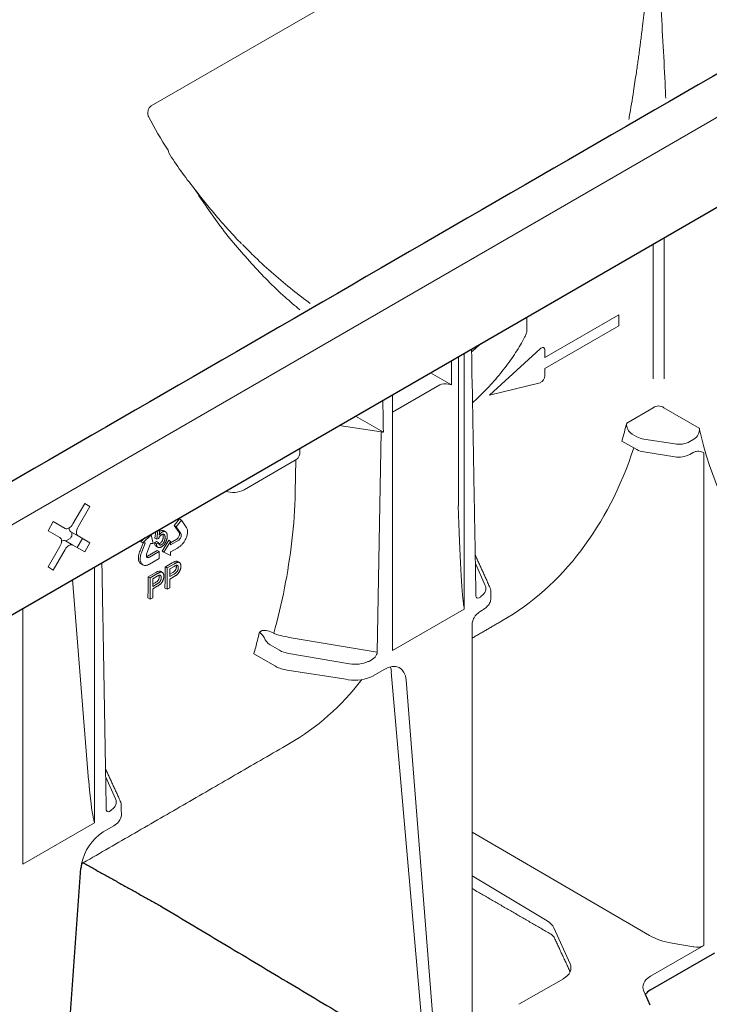
# Model space of a CAD drawing. Units: millimetres. Extents: x 143 to 2243, y 913 to 3883.
# Drawn here: x 1507 to 1618, y 2336 to 2494 of the extents above; entities that cross this region are included whole.
import ezdxf

# ---------------------------------------------------------------- set-up
doc = ezdxf.new("R2010")
doc.units = ezdxf.units.MM
doc.layers.add('DUENN-18', color=253, linetype='Continuous', lineweight=5)
doc.layers.add('SICHTBAR', color=7, linetype='Continuous', lineweight=25)

msp = doc.modelspace()

# ---------------------------------------------------------------- linework, layer by layer
at = {"layer": 'DUENN-18'}
for p, q in [((1129.32, 2195.22), (1723.1, 2538)), ((1528.6, 2480.03), (1608.57, 2526.2)), ((1609.23, 2457.85), (1609.23, 2436.23)), ((1611.01, 2458.88), (1611.01, 2436.23)), ((1588.95, 2443.98), (1588.95, 2446.15)), ((1591.83, 2439.65), (1603.7, 2446.51)), ((1603.7, 2446.51), (1603.7, 2444.72)), ((1603.7, 2444.72), (1591.83, 2437.87)), ((1578.88, 2399.26), (1578.88, 2440.33)), ((1582.92, 2433.61), (1591.07, 2441.04)), ((1591.83, 2440.81), (1591.83, 2439.65)), ((1576.82, 2439.14), (1576.82, 2435.26)), ((1577.93, 2439.78), (1577.93, 2415.85)), ((1573.43, 2437.18), (1576.82, 2435.26)), ((1591.83, 2437.87), (1591.83, 2436.7)), ((1591.07, 2435.6), (1582.92, 2433.61)), ((1567.35, 2430.86), (1574.93, 2435.24)), ((1576.35, 2435.38), (1576.82, 2435.26)), ((1567.35, 2433.68), (1567.35, 2392.6)), ((1609.24, 2431.58), (1604.98, 2429.12)), ((1616.65, 2428.3), (1610.97, 2431.58)), ((1561.38, 2430.23), (1565.88, 2427.68)), ((1558.78, 2428.73), (1565.52, 2427.69)), ((1565.52, 2427.69), (1564.91, 2392.33)), ((1604.22, 2426.23), (1606.6, 2424.86)), ((1605.84, 2427.35), (1606.6, 2426.91)), ((1607.73, 2426.54), (1612.69, 2425.77)), ((1615.13, 2426.15), (1615.79, 2426.53)), ((1543.51, 2418.41), (1551.7, 2423.14)), ((1551.73, 2417.99), (1551.82, 2423.21)), ((1607.73, 2424.48), (1612.69, 2423.71)), ((1615.13, 2424.09), (1615.66, 2424.4)), ((1617.37, 2424.35), (1617.37, 2345.26)), ((1515.99, 2412.93), (1517.89, 2416.21)), ((1518.73, 2415.72), (1516.84, 2412.45)), ((1517.89, 2416.21), (1518.73, 2415.72)), ((1517.89, 2416.21), (1518.73, 2415.72)), ((1533.13, 2413.72), (1532.27, 2412.65)), ((1533.43, 2413.55), (1532.57, 2412.48)), ((1533.43, 2413.55), (1533.13, 2413.72)), ((1534.22, 2412.43), (1533.43, 2413.55)), ((1512, 2411.84), (1512.84, 2413.3)), ((1513.89, 2410.75), (1512, 2411.84)), ((1512.84, 2413.3), (1514.73, 2412.21)), ((1529.46, 2410.47), (1529.66, 2411.92)), ((1529.98, 2412.1), (1529.84, 2411.11)), ((1532.27, 2412.65), (1533.06, 2411.55)), ((1532.57, 2412.48), (1532.27, 2412.65)), ((1532.57, 2412.48), (1533.35, 2411.37)), ((1534.27, 2412.33), (1534.22, 2412.43)), ((1534.33, 2412.19), (1534.27, 2412.33)), ((1534.36, 2412.08), (1534.33, 2412.19)), ((1534.39, 2411.98), (1534.36, 2412.08)), ((1534.4, 2411.83), (1534.39, 2411.98)), ((1514.84, 2410.21), (1515.54, 2410.61)), ((1516.84, 2410.99), (1515.65, 2411.68)), ((1515.65, 2411.68), (1517.54, 2410.59)), ((1515.82, 2411.58), (1515.82, 2411.11)), ((1517.54, 2410.59), (1516.7, 2409.13)), ((1516.84, 2410.99), (1518.73, 2409.9)), ((1517.54, 2410.59), (1518.73, 2409.9)), ((1527.61, 2410.73), (1526.91, 2410.08)), ((1528.59, 2411.2), (1527.21, 2409.91)), ((1528.59, 2411.2), (1528.51, 2411.25)), ((1528.91, 2409.76), (1528.59, 2411.2)), ((1529.17, 2410.64), (1529.31, 2411.72)), ((1529.46, 2410.47), (1529.17, 2410.64)), ((1529.77, 2410.59), (1529.46, 2410.47)), ((1531.4, 2410.3), (1530.33, 2408.55)), ((1531.69, 2410.13), (1531.4, 2410.3)), ((1532.71, 2410.5), (1531.69, 2409.9)), ((1533.01, 2410.32), (1531.7, 2409.56)), ((1532.81, 2410.58), (1532.71, 2410.5)), ((1532.9, 2410.7), (1532.81, 2410.58)), ((1532.99, 2410.82), (1532.9, 2410.7)), ((1533.03, 2410.92), (1532.99, 2410.82)), ((1533.11, 2410.41), (1533.01, 2410.32)), ((1533.08, 2411.04), (1533.03, 2410.92)), ((1533.06, 2411.55), (1533.1, 2411.48)), ((1533.12, 2411.16), (1533.08, 2411.04)), ((1533.1, 2411.48), (1533.12, 2411.37)), ((1533.2, 2410.53), (1533.11, 2410.41)), ((1533.12, 2411.37), (1533.12, 2411.27)), ((1533.12, 2411.27), (1533.12, 2411.16)), ((1533.28, 2410.64), (1533.2, 2410.53)), ((1533.33, 2410.75), (1533.28, 2410.64)), ((1533.38, 2410.86), (1533.33, 2410.75)), ((1533.35, 2411.37), (1533.4, 2411.31)), ((1533.41, 2410.99), (1533.38, 2410.86)), ((1533.4, 2411.31), (1533.42, 2411.2)), ((1533.42, 2411.1), (1533.41, 2410.99)), ((1533.42, 2411.2), (1533.42, 2411.1)), ((1533.95, 2410.18), (1534.06, 2410.39)), ((1534.06, 2410.39), (1534.12, 2410.53)), ((1534.12, 2410.53), (1534.19, 2410.68)), ((1534.19, 2410.68), (1534.24, 2410.82)), ((1534.24, 2410.82), (1534.29, 2410.97)), ((1534.29, 2410.97), (1534.34, 2411.13)), ((1534.34, 2411.13), (1534.36, 2411.24)), ((1534.36, 2411.24), (1534.39, 2411.39)), ((1534.39, 2411.39), (1534.41, 2411.6)), ((1534.41, 2411.71), (1534.4, 2411.83)), ((1534.41, 2411.6), (1534.41, 2411.71)), ((1512, 2406.02), (1513.89, 2409.29)), ((1514.73, 2408.81), (1512.84, 2405.53)), ((1514.81, 2410.22), (1515.99, 2409.54)), ((1517.89, 2408.44), (1515.99, 2409.54)), ((1518.73, 2409.9), (1517.89, 2408.44)), ((1527.28, 2409.9), (1526.78, 2408.61)), ((1527.21, 2409.91), (1526.91, 2410.08)), ((1527.62, 2409.83), (1527.07, 2408.44)), ((1527.21, 2409.91), (1527.62, 2409.87)), ((1527.63, 2409.87), (1527.62, 2409.83)), ((1527.62, 2409.87), (1527.63, 2409.87)), ((1527.83, 2408.1), (1528.48, 2409.79)), ((1528.48, 2409.79), (1528.91, 2409.76)), ((1529.11, 2409.89), (1529.45, 2410.12)), ((1529.41, 2409.72), (1529.11, 2409.89)), ((1529.41, 2409.72), (1529.75, 2409.95)), ((1529.75, 2409.95), (1529.45, 2410.12)), ((1531.69, 2410.13), (1530.63, 2408.38)), ((1531.7, 2409.56), (1531.69, 2410.13)), ((1531.72, 2408.44), (1532.81, 2409.06)), ((1532.81, 2409.06), (1532.92, 2409.13)), ((1532.92, 2409.13), (1533.09, 2409.23)), ((1533.09, 2409.23), (1533.28, 2409.38)), ((1533.28, 2409.38), (1533.4, 2409.5)), ((1533.4, 2409.5), (1533.49, 2409.59)), ((1533.49, 2409.59), (1533.57, 2409.68)), ((1533.57, 2409.68), (1533.64, 2409.76)), ((1533.64, 2409.76), (1533.71, 2409.85)), ((1533.71, 2409.85), (1533.76, 2409.91)), ((1533.76, 2409.91), (1533.86, 2410.05)), ((1533.86, 2410.05), (1533.95, 2410.18)), ((1526.53, 2407.72), (1526.52, 2407.61)), ((1526.52, 2407.61), (1526.52, 2407.52)), ((1526.52, 2407.52), (1526.52, 2407.42)), ((1526.52, 2407.42), (1526.52, 2407.36)), ((1526.52, 2407.36), (1526.54, 2407.23)), ((1526.55, 2407.84), (1526.53, 2407.72)), ((1526.54, 2407.23), (1526.56, 2407.11)), ((1526.57, 2408), (1526.55, 2407.84)), ((1526.56, 2407.11), (1526.61, 2406.96)), ((1526.64, 2408.25), (1526.57, 2408)), ((1526.72, 2408.46), (1526.64, 2408.25)), ((1526.78, 2408.61), (1526.72, 2408.46)), ((1526.83, 2407.55), (1526.82, 2407.44)), ((1526.82, 2407.44), (1526.82, 2407.35)), ((1526.82, 2407.35), (1526.82, 2407.25)), ((1526.82, 2407.25), (1526.82, 2407.19)), ((1526.82, 2407.19), (1526.83, 2407.06)), ((1526.85, 2407.67), (1526.83, 2407.55)), ((1526.87, 2407.83), (1526.85, 2407.67)), ((1526.94, 2408.08), (1526.87, 2407.83)), ((1527.02, 2408.29), (1526.94, 2408.08)), ((1527.07, 2408.44), (1527.02, 2408.29)), ((1527.8, 2407.97), (1527.83, 2408.1)), ((1527.8, 2407.85), (1527.8, 2407.97)), ((1527.82, 2407.74), (1527.8, 2407.85)), ((1527.85, 2407.67), (1527.82, 2407.74)), ((1527.91, 2407.72), (1527.83, 2407.71)), ((1527.89, 2407.6), (1527.85, 2407.67)), ((1527.95, 2407.55), (1527.89, 2407.6)), ((1528, 2407.77), (1527.91, 2407.72)), ((1528.03, 2407.54), (1527.95, 2407.55)), ((1529.56, 2408.68), (1528, 2407.77)), ((1528.11, 2407.53), (1528.03, 2407.54)), ((1528.21, 2407.55), (1528.11, 2407.53)), ((1528.3, 2407.6), (1528.21, 2407.55)), ((1528.28, 2406.45), (1529.86, 2407.36)), ((1529.86, 2408.5), (1528.3, 2407.6)), ((1529.86, 2408.5), (1529.56, 2408.68)), ((1529.86, 2407.36), (1529.86, 2408.5)), ((1530.63, 2408.38), (1530.33, 2408.55)), ((1530.63, 2408.38), (1531.7, 2407.86)), ((1531.69, 2408.42), (1531.72, 2408.44)), ((1531.69, 2408.4), (1531.69, 2408.42)), ((1531.7, 2407.86), (1531.69, 2408.4)), ((1512.84, 2405.53), (1512, 2406.02)), ((1519.48, 2364.97), (1519.48, 2406.04)), ((1526.61, 2406.96), (1526.65, 2406.87)), ((1526.65, 2406.87), (1526.69, 2406.77)), ((1526.69, 2406.77), (1526.76, 2406.7)), ((1526.76, 2406.7), (1526.82, 2406.63)), ((1526.82, 2406.63), (1526.9, 2406.56)), ((1526.83, 2407.06), (1526.85, 2406.94)), ((1526.85, 2406.94), (1526.9, 2406.79)), ((1526.9, 2406.79), (1526.95, 2406.7)), ((1526.9, 2406.56), (1526.96, 2406.52)), ((1526.95, 2406.7), (1526.99, 2406.6)), ((1527.25, 2406.35), (1526.96, 2406.52)), ((1526.99, 2406.6), (1527.05, 2406.52)), ((1527.05, 2406.52), (1527.12, 2406.46)), ((1527.12, 2406.46), (1527.2, 2406.39)), ((1527.2, 2406.39), (1527.25, 2406.35)), ((1527.25, 2406.35), (1527.35, 2406.3)), ((1527.35, 2406.3), (1527.48, 2406.27)), ((1527.48, 2406.27), (1527.57, 2406.26)), ((1527.57, 2406.26), (1527.66, 2406.25)), ((1527.66, 2406.25), (1527.79, 2406.27)), ((1527.79, 2406.27), (1527.89, 2406.29)), ((1527.89, 2406.29), (1528, 2406.32)), ((1528, 2406.32), (1528.16, 2406.39)), ((1528.16, 2406.39), (1528.28, 2406.45)), ((1530.85, 2406.03), (1531.94, 2406.66)), ((1531.14, 2405.86), (1530.85, 2406.03)), ((1531.14, 2405.86), (1532.24, 2406.49)), ((1531.14, 2402.43), (1531.14, 2405.86)), ((1532.27, 2406.11), (1531.56, 2405.71)), ((1531.56, 2405.71), (1531.56, 2404.47)), ((1580.67, 2406.55), (1582.24, 2403.07)), ((1515.94, 2404), (1518.53, 2371.82)), ((1528.1, 2404.45), (1529.2, 2405.08)), ((1528.4, 2404.28), (1528.1, 2404.45)), ((1528.4, 2404.28), (1529.49, 2404.91)), ((1528.4, 2400.85), (1528.4, 2404.28)), ((1529.53, 2404.53), (1528.82, 2404.12)), ((1528.82, 2404.12), (1528.82, 2402.89)), ((1531.56, 2404.84), (1531.96, 2405.07)), ((1531.56, 2404.47), (1532.28, 2404.89)), ((1532.29, 2404.5), (1531.56, 2404.08)), ((1531.56, 2404.08), (1531.56, 2402.67)), ((1528.82, 2403.26), (1529.22, 2403.49)), ((1528.82, 2402.89), (1529.54, 2403.31)), ((1529.55, 2402.92), (1528.82, 2402.5)), ((1528.82, 2402.5), (1528.82, 2401.09)), ((1531.14, 2402.43), (1530.78, 2402.64)), ((1531.56, 2402.67), (1531.14, 2402.43)), ((1528.4, 2400.85), (1528.03, 2401.06)), ((1528.82, 2401.09), (1528.4, 2400.85)), ((1507.96, 2399.39), (1507.96, 2358.31)), ((1567.35, 2392.6), (1578.88, 2399.26)), ((1580.15, 2396.89), (1580.15, 2396.88)), ((1546.42, 2395.8), (1545.96, 2395.53)), ((1564.91, 2392.33), (1551.09, 2394.65)), ((1549.17, 2392.65), (1547.69, 2393.53)), ((1545.08, 2392.08), (1548.57, 2390.07)), ((1560.44, 2390.49), (1550.68, 2392.12)), ((1550.45, 2389.44), (1560.22, 2387.93)), ((1564.27, 2388.56), (1565.99, 2389.55)), ((1572.64, 2326.05), (1567.16, 2389.21)), ((1569.54, 2387.84), (1575.21, 2316.32)), ((1521.27, 2372.26), (1522.85, 2368.78)), ((1507.96, 2358.31), (1519.48, 2364.97)), ((1520.84, 2363.49), (1522.56, 2364.48)), ((1580.15, 2363.43), (1608.63, 2346.88)), ((1580.15, 2356.44), (1592.19, 2349.2)), ((1593.27, 2348.08), (1595.88, 2342.31)), ((1612.29, 2345.61), (1615.74, 2345.02)), ((1617.37, 2345.26), (1608.8, 2340.32)), ((1594.8, 2339.93), (1587.67, 2335.82)), ((1607.72, 2337.94), (1607.95, 2337.42))]:
    msp.add_line(p, q, dxfattribs=at)
at = {"layer": 'DUENN-18', "flags": 128}
for points in [[(1591.07, 2441.04), (1591.2, 2441.14), (1591.34, 2441.21), (1591.47, 2441.24), (1591.59, 2441.23), (1591.69, 2441.17), (1591.76, 2441.09), (1591.81, 2440.96), (1591.83, 2440.81)], [(1514.73, 2412.21), (1514.87, 2412.16), (1515.02, 2412.15), (1515.19, 2412.19), (1515.36, 2412.27), (1515.54, 2412.39), (1515.71, 2412.54), (1515.86, 2412.73), (1515.99, 2412.93)], [(1516.84, 2412.45), (1516.72, 2412.23), (1516.64, 2412), (1516.59, 2411.78), (1516.57, 2411.57), (1516.59, 2411.38), (1516.64, 2411.22), (1516.72, 2411.09), (1516.84, 2410.99)], [(1513.89, 2409.29), (1514, 2409.51), (1514.09, 2409.74), (1514.14, 2409.96), (1514.15, 2410.17), (1514.14, 2410.36), (1514.09, 2410.53), (1514, 2410.66), (1513.89, 2410.75)], [(1515.99, 2409.54), (1515.86, 2409.59), (1515.71, 2409.59), (1515.54, 2409.56), (1515.36, 2409.47), (1515.19, 2409.35), (1515.02, 2409.2), (1514.87, 2409.02), (1514.73, 2408.81)], [(1565.99, 2389.55), (1566.65, 2389.86), (1567.28, 2390.02), (1567.87, 2390.02), (1568.4, 2389.86), (1568.84, 2389.55), (1569.19, 2389.1), (1569.42, 2388.52), (1569.54, 2387.84)]]:
    msp.add_lwpolyline(points, dxfattribs=at)
at = {"layer": 'DUENN-18'}
for centre, radius, start, end in [((1696.4, 2516.67), 170.82, 194.8469, 194.9845), ((1554.05, 2470.41), 39.61, 311.0525, 313.8648), ((1590.62, 2436.73), 1.21, 291.884, 358.7793), ((1610.1, 2430.39), 1.47, 53.8971, 126.0108), ((1532.93, 2446.36), 74.08, 344.2333, 346.5464), ((1606.81, 2428.92), 1.84, 173.6093, 238.4824), ((1614.83, 2428.09), 1.84, 301.5279, 6.3275), ((1674.61, 2441.02), 59.34, 192.3833, 216.2614), ((1608.19, 2429.79), 3.28, 241.1112, 262.0227), ((1613.35, 2429.58), 3.87, 260.2289, 297.3572), ((1608.19, 2427.73), 3.28, 241.1112, 262.0227), ((1551.2, 2424.28), 1.24, 293.7585, 354.9213), ((1613.35, 2427.52), 3.87, 260.2289, 297.3572), ((1541.72, 2421.86), 3.88, 251.6005, 297.3435), ((1516.07, 2412.22), 0.688, 174.9493, 231.8875), ((1514.55, 2409.61), 0.667, 67.0939, 126.0394), ((1421.96, 2406.61), 108.89, 357.9133, 359.6969), ((1419.22, 2405.03), 108.89, 357.9133, 359.6969), ((1471.71, 2412.73), 76.22, 345.957, 346.9614), ((1549.09, 2395.67), 2.56, 202.854, 236.8442), ((1474.33, 2412.06), 73.51, 344.2281, 345.9612), ((1551.21, 2394.86), 5.47, 241.1112, 262.0227), ((1561.31, 2394.28), 6.45, 260.2289, 297.3572), ((1521.68, 2366.41), 2.12, 294.5251, 354.1548), ((1525.09, 2356.9), 7.83, 122.8009, 169.2239)]:
    msp.add_arc(centre, radius, start, end, dxfattribs=at)
for centre, major_axis, ratio, start_param, end_param in [((1579.65, 2416.24), (0, 34.04), 0.017298, 5.328478, 5.50663), ((1579.31, 2435.99), (0.84, 0), 0.577288, 6.115111, 6.54487), ((1575.82, 2434.72), (1.26, 0), 0.576267, 1.136561, 2.359173), ((1565.39, 2408.01), (0, 34.04), 0.017603, 5.328654, 5.527618), ((1565.74, 2428.16), (0.84, 0), 0.577288, 4.450299, 4.880058), ((1524.01, 2500.44), (-61.45, 102.77), 0.587369, 3.132556, 3.611189), ((1416.32, 2438.93), (132.33, -40.55), 0.709739, 0.122847, 0.201385), ((1578.28, 2424.7), (-0.59, 24.94), 0.024132, 1.933046, 2.9503), ((1515.52, 2410.96), (0.21, 0.364), 0.617446, 3.960416, 5.464175), ((1579, 2402.59), (3.36, -0.05), 0.587275, 5.616861, 6.55402), ((1581.63, 2402.36), (0.72, 1.33), 0.412669, 2.817865, 3.90833), ((1551.55, 2394.02), (3.36, -0.05), 0.587275, 3.936026, 4.459625), ((1563.41, 2391.85), (1.42, 0.79), 0.583358, 4.56282, 5.959446), ((1561.31, 2392.38), (3.36, -0.05), 0.587275, 4.459625, 5.396784), ((1563.62, 2386.8), (2.49, 4.38), 0.582397, 5.580531, 5.786568), ((1491.45, 2481.65), (-59.1, 104.13), 0.562244, 3.145734, 3.373407), ((1518.89, 2375.62), (-0.58, 10.18), 0.060058, 1.95014, 2.859319), ((1519.6, 2368.3), (3.36, -0.05), 0.587275, 5.616861, 6.55402), ((1522.23, 2368.07), (0.72, 1.33), 0.412669, 2.817865, 3.90833), ((1589.22, 2347.49), (4.2, -0.08), 0.58925, 0.272718, 0.796316), ((1614.46, 2350.37), (8.4, -0.16), 0.58925, 3.955362, 4.461508), ((1616.18, 2345.97), (1.68, -0.03), 0.58925, 4.461508, 5.508705), ((1591.83, 2341.72), (4.2, -0.08), 0.58925, 5.508705, 6.555903), ((1611.77, 2338.53), (4.2, -0.08), 0.58925, 2.367113, 3.41431)]:
    msp.add_ellipse(centre, major_axis=major_axis, ratio=ratio, start_param=start_param, end_param=end_param, dxfattribs=at)
for points, knots in [([(1609.58, 2509.56), (1609.74, 2507.37), (1610.05, 2502.96), (1610.47, 2496.28), (1610.85, 2489.58), (1611.11, 2484.57), (1611.23, 2481.82), (1611.26, 2481.27)], [0, 0, 0, 0, 0.232579, 0.468965, 0.704636, 0.941014, 1, 1, 1, 1]), ([(1606.54, 2485.4), (1606.58, 2485.73), (1606.68, 2486.4), (1606.82, 2487.4), (1606.96, 2488.4), (1607.09, 2489.4), (1607.22, 2490.4), (1607.35, 2491.41), (1607.5, 2492.66), (1607.68, 2494.17), (1607.87, 2495.94), (1608.06, 2497.7), (1608.17, 2498.87), (1608.23, 2499.46)], [0, 0, 0, 0, 0.071468, 0.142916, 0.21435, 0.285771, 0.357185, 0.428594, 0.500002, 0.625274, 0.750351, 0.875253, 1, 1, 1, 1]), ([(1606.54, 2485.4), (1606.38, 2484.39), (1606.03, 2482.02), (1605.62, 2479.5), (1605.34, 2477.99), (1605.31, 2477.84)], [0, 0, 0, 0, 0.397171, 0.938556, 1, 1, 1, 1]), ([(1528.16, 2478.31), (1528.12, 2478.37), (1528.1, 2478.44), (1528.05, 2478.59), (1528.04, 2478.67), (1528.02, 2478.91), (1528.03, 2479.09), (1528.12, 2479.42), (1528.18, 2479.58), (1528.32, 2479.78), (1528.37, 2479.84), (1528.48, 2479.95), (1528.54, 2479.99), (1528.6, 2480.03)], [0, 0, 0, 0, 0.125, 0.125, 0.25, 0.25, 0.5, 0.5, 0.75, 0.75, 0.875, 0.875, 1, 1, 1, 1]), ([(1535.48, 2466.78), (1534.73, 2467.69), (1534.02, 2468.63), (1532.66, 2470.54), (1532.01, 2471.52), (1531.39, 2472.51)], [0, 0, 0, 0, 0.5, 0.5, 1, 1, 1, 1]), ([(1552.44, 2447.31), (1551.65, 2447.98), (1548.88, 2450.31), (1544.59, 2454.74), (1539.63, 2460.53), (1536.85, 2464.71), (1535.48, 2466.78)], [0, 0, 0, 0, 0.1174471, 0.4100455, 0.7081674, 1, 1, 1, 1]), ([(1535.48, 2466.78), (1535.69, 2466.51), (1536.21, 2465.85), (1537, 2464.82), (1537.9, 2463.72), (1538.78, 2462.66), (1539.62, 2461.68), (1540.71, 2460.44), (1541.86, 2459.17), (1542.78, 2458.22), (1543.11, 2457.88)], [0, 0, 0, 0, 0.088834, 0.210279, 0.330761, 0.451384, 0.561622, 0.66151, 0.875445, 1, 1, 1, 1]), ([(1554.13, 2448.29), (1553.19, 2449), (1551.18, 2450.53), (1548.23, 2453.03), (1545.52, 2455.46), (1543.92, 2457.1), (1543.25, 2457.79)], [0, 0, 0, 0, 0.241141, 0.516693, 0.798674, 1, 1, 1, 1]), ([(1588.57, 2442.88), (1588.6, 2442.93), (1588.73, 2443.14), (1588.87, 2443.49), (1588.94, 2443.82), (1588.95, 2443.94), (1588.95, 2443.98)], [0, 0, 0, 0, 0.147347, 0.63797, 0.882029, 1, 1, 1, 1]), ([(1580.18, 2432.35), (1580.91, 2433.04), (1582.43, 2434.47), (1584.47, 2436.76), (1586.33, 2439.18), (1587.68, 2441.22), (1588.35, 2442.47), (1588.57, 2442.88)], [0, 0, 0, 0, 0.209331, 0.437357, 0.664862, 0.891617, 1, 1, 1, 1]), ([(1615.66, 2424.4), (1615.83, 2424.49), (1615.99, 2424.55), (1616.3, 2424.61), (1616.45, 2424.61), (1616.73, 2424.58), (1616.86, 2424.54), (1617.12, 2424.46), (1617.24, 2424.4), (1617.37, 2424.35)], [0, 0, 0, 0, 0.25, 0.25, 0.5, 0.5, 0.75, 0.75, 1, 1, 1, 1]), ([(1530.04, 2411.79), (1530.17, 2411.85), (1530.38, 2411.95), (1530.52, 2411.85), (1530.59, 2411.84)], [0, 0, 0, 0, 0.644963, 1, 1, 1, 1]), ([(1530.25, 2411.2), (1530.22, 2411.18), (1530.17, 2411.15), (1530.1, 2411.09), (1530.03, 2411.02), (1529.97, 2410.94), (1529.91, 2410.86), (1529.85, 2410.77), (1529.8, 2410.68), (1529.78, 2410.62), (1529.77, 2410.59)], [0, 0, 0, 0, 0.130248, 0.256658, 0.381885, 0.507695, 0.632183, 0.755021, 0.87668, 1, 1, 1, 1]), ([(1529.84, 2411.11), (1529.85, 2411.14), (1529.89, 2411.2), (1529.95, 2411.28), (1530.02, 2411.35), (1530.08, 2411.42), (1530.14, 2411.48), (1530.21, 2411.53), (1530.27, 2411.58), (1530.31, 2411.6), (1530.33, 2411.62)], [0, 0, 0, 0, 0.13575, 0.267198, 0.39471, 0.518524, 0.640579, 0.760812, 0.880363, 1, 1, 1, 1]), ([(1529.96, 2409.77), (1529.98, 2409.79), (1530.02, 2409.81), (1530.07, 2409.85), (1530.12, 2409.9), (1530.18, 2409.96), (1530.22, 2410.02), (1530.27, 2410.08), (1530.32, 2410.15), (1530.36, 2410.23), (1530.39, 2410.31), (1530.43, 2410.4), (1530.46, 2410.48), (1530.48, 2410.57), (1530.5, 2410.65), (1530.51, 2410.74), (1530.52, 2410.84), (1530.52, 2410.9), (1530.52, 2410.93)], [0, 0, 0, 0, 0.056855, 0.111516, 0.16579, 0.220364, 0.27489, 0.33144, 0.389873, 0.451221, 0.513971, 0.577217, 0.641896, 0.708361, 0.77665, 0.847384, 0.922112, 1, 1, 1, 1]), ([(1530.81, 2410.76), (1530.81, 2410.78), (1530.81, 2410.84), (1530.8, 2410.92), (1530.79, 2410.99), (1530.78, 2411.05), (1530.75, 2411.11), (1530.73, 2411.16), (1530.69, 2411.2), (1530.66, 2411.23), (1530.62, 2411.25), (1530.57, 2411.27), (1530.53, 2411.28), (1530.48, 2411.28), (1530.42, 2411.27), (1530.37, 2411.26), (1530.31, 2411.23), (1530.27, 2411.21), (1530.25, 2411.2)], [0, 0, 0, 0, 0.07677, 0.149096, 0.21843, 0.284827, 0.348683, 0.410561, 0.471915, 0.531741, 0.590705, 0.648647, 0.705286, 0.762028, 0.818812, 0.877281, 0.937092, 1, 1, 1, 1]), ([(1530.26, 2409.6), (1530.28, 2409.61), (1530.31, 2409.64), (1530.37, 2409.68), (1530.42, 2409.73), (1530.47, 2409.78), (1530.52, 2409.84), (1530.57, 2409.91), (1530.61, 2409.98), (1530.65, 2410.06), (1530.69, 2410.14), (1530.72, 2410.22), (1530.75, 2410.31), (1530.78, 2410.4), (1530.79, 2410.48), (1530.8, 2410.57), (1530.81, 2410.66), (1530.81, 2410.72), (1530.81, 2410.76)], [0, 0, 0, 0, 0.056855, 0.111516, 0.16579, 0.220364, 0.27489, 0.33144, 0.389873, 0.451221, 0.513971, 0.577217, 0.641896, 0.708361, 0.77665, 0.847384, 0.922112, 1, 1, 1, 1]), ([(1530.33, 2411.62), (1530.36, 2411.63), (1530.42, 2411.66), (1530.5, 2411.7), (1530.58, 2411.72), (1530.65, 2411.73), (1530.73, 2411.72), (1530.79, 2411.71), (1530.86, 2411.69), (1530.92, 2411.65), (1530.98, 2411.6), (1531.02, 2411.54), (1531.07, 2411.48), (1531.1, 2411.4), (1531.13, 2411.31), (1531.14, 2411.21), (1531.16, 2411.11), (1531.16, 2411.03), (1531.16, 2410.99)], [0, 0, 0, 0, 0.060537, 0.119142, 0.176475, 0.233487, 0.290992, 0.34916, 0.409199, 0.471391, 0.534522, 0.597148, 0.660127, 0.724042, 0.789733, 0.856985, 0.927213, 1, 1, 1, 1]), ([(1530.52, 2410.93), (1530.52, 2411.04), (1530.52, 2411.18), (1530.46, 2411.25), (1530.44, 2411.27)], [0, 0, 0, 0, 0.791363, 1, 1, 1, 1]), ([(1531.16, 2410.99), (1531.16, 2410.95), (1531.16, 2410.88), (1531.15, 2410.76), (1531.13, 2410.65), (1531.11, 2410.53), (1531.08, 2410.42), (1531.04, 2410.3), (1531, 2410.19), (1530.97, 2410.11), (1530.95, 2410.07)], [0, 0, 0, 0, 0.133902, 0.26361, 0.390433, 0.514377, 0.636226, 0.757872, 0.878736, 1, 1, 1, 1]), ([(1529.37, 2409.37), (1529.35, 2409.38), (1529.25, 2409.4), (1529.16, 2409.59), (1529.13, 2409.79), (1529.11, 2409.89)], [0, 0, 0, 0, 0.11781, 0.558475, 1, 1, 1, 1]), ([(1530.26, 2409.26), (1530.23, 2409.24), (1530.17, 2409.21), (1530.09, 2409.18), (1530, 2409.15), (1529.93, 2409.13), (1529.86, 2409.13), (1529.79, 2409.13), (1529.73, 2409.15), (1529.67, 2409.18), (1529.61, 2409.21), (1529.56, 2409.26), (1529.52, 2409.31), (1529.49, 2409.38), (1529.46, 2409.45), (1529.43, 2409.53), (1529.42, 2409.62), (1529.41, 2409.68), (1529.41, 2409.72)], [0, 0, 0, 0, 0.067202, 0.131635, 0.193838, 0.254956, 0.314291, 0.373435, 0.433243, 0.493338, 0.554013, 0.614263, 0.67481, 0.736492, 0.799098, 0.863414, 0.930502, 1, 1, 1, 1]), ([(1529.75, 2409.95), (1529.75, 2409.93), (1529.76, 2409.88), (1529.77, 2409.82), (1529.79, 2409.76), (1529.81, 2409.71), (1529.83, 2409.66), (1529.86, 2409.62), (1529.89, 2409.59), (1529.92, 2409.57), (1529.96, 2409.55), (1530, 2409.54), (1530.03, 2409.54), (1530.08, 2409.54), (1530.12, 2409.54), (1530.16, 2409.56), (1530.21, 2409.58), (1530.24, 2409.59), (1530.26, 2409.6)], [0, 0, 0, 0, 0.0819643, 0.1591172, 0.2330125, 0.3025985, 0.3692429, 0.4325103, 0.4941301, 0.5539758, 0.6117537, 0.6680564, 0.7227269, 0.7775145, 0.8316758, 0.8862289, 0.9426544, 1, 1, 1, 1]), ([(1530.95, 2410.07), (1530.93, 2410.03), (1530.89, 2409.94), (1530.81, 2409.81), (1530.74, 2409.7), (1530.65, 2409.59), (1530.56, 2409.49), (1530.46, 2409.4), (1530.36, 2409.33), (1530.29, 2409.28), (1530.26, 2409.26)], [0, 0, 0, 0, 0.131231, 0.257405, 0.379271, 0.499671, 0.619514, 0.742168, 0.868163, 1, 1, 1, 1]), ([(1548.28, 2395.37), (1548.93, 2397.74), (1549.51, 2400.17), (1550.49, 2405.12), (1550.89, 2407.64), (1551.18, 2410.2)], [0, 0, 0, 0, 0.5, 0.5, 1, 1, 1, 1]), ([(1531.94, 2406.66), (1532.01, 2406.7), (1532.08, 2406.74), (1532.19, 2406.8), (1532.23, 2406.82), (1532.3, 2406.85), (1532.34, 2406.87), (1532.38, 2406.88)], [0, 0, 0, 0, 0.5, 0.5, 0.75, 0.75, 1, 1, 1, 1]), ([(1531.96, 2405.07), (1532.04, 2405.12), (1532.12, 2405.17), (1532.28, 2405.3), (1532.36, 2405.38), (1532.5, 2405.56), (1532.55, 2405.67), (1532.6, 2405.83), (1532.61, 2405.88), (1532.62, 2405.98), (1532.62, 2406.02), (1532.63, 2406.07)], [0, 0, 0, 0, 0.25, 0.25, 0.5, 0.5, 0.75, 0.75, 0.875, 0.875, 1, 1, 1, 1]), ([(1532.24, 2406.49), (1532.28, 2406.52), (1532.37, 2406.56), (1532.48, 2406.63), (1532.59, 2406.68), (1532.65, 2406.7), (1532.68, 2406.71)], [0, 0, 0, 0, 0.307163, 0.576853, 0.806633, 1, 1, 1, 1]), ([(1532.61, 2406.28), (1532.61, 2406.28), (1532.59, 2406.27), (1532.56, 2406.26), (1532.52, 2406.25), (1532.48, 2406.23), (1532.44, 2406.21), (1532.39, 2406.18), (1532.33, 2406.15), (1532.29, 2406.13), (1532.27, 2406.11)], [0, 0, 0, 0, 0.076383, 0.165986, 0.270715, 0.388824, 0.520602, 0.666029, 0.825243, 1, 1, 1, 1]), ([(1532.28, 2404.89), (1532.31, 2404.9), (1532.36, 2404.94), (1532.44, 2404.99), (1532.52, 2405.05), (1532.58, 2405.1), (1532.64, 2405.16), (1532.7, 2405.22), (1532.74, 2405.28), (1532.79, 2405.34), (1532.82, 2405.41), (1532.85, 2405.47), (1532.88, 2405.54), (1532.9, 2405.61), (1532.91, 2405.68), (1532.93, 2405.75), (1532.93, 2405.82), (1532.93, 2405.87), (1532.93, 2405.89)], [0, 0, 0, 0, 0.087731, 0.169006, 0.244802, 0.314232, 0.378942, 0.439172, 0.495787, 0.549435, 0.602, 0.654255, 0.706905, 0.761202, 0.816862, 0.87467, 0.936008, 1, 1, 1, 1]), ([(1533.35, 2406.15), (1533.35, 2406.11), (1533.35, 2406.04), (1533.34, 2405.93), (1533.32, 2405.82), (1533.3, 2405.71), (1533.26, 2405.61), (1533.22, 2405.5), (1533.18, 2405.39), (1533.12, 2405.28), (1533.06, 2405.17), (1532.98, 2405.06), (1532.9, 2404.96), (1532.8, 2404.86), (1532.69, 2404.77), (1532.57, 2404.67), (1532.43, 2404.58), (1532.34, 2404.53), (1532.29, 2404.5)], [0, 0, 0, 0, 0.058048, 0.114213, 0.168892, 0.222626, 0.275651, 0.328725, 0.381659, 0.435953, 0.491264, 0.548993, 0.610417, 0.676248, 0.747409, 0.824866, 0.909026, 1, 1, 1, 1]), ([(1532.38, 2406.88), (1532.49, 2406.92), (1532.66, 2406.97), (1532.77, 2406.91), (1532.81, 2406.89)], [0, 0, 0, 0, 0.6896624, 1, 1, 1, 1]), ([(1532.63, 2406.07), (1532.63, 2406.11), (1532.62, 2406.15), (1532.61, 2406.23), (1532.61, 2406.26), (1532.59, 2406.3)], [0, 0, 0, 0, 0.5, 0.5, 1, 1, 1, 1]), ([(1532.93, 2405.89), (1532.93, 2405.93), (1532.93, 2405.99), (1532.91, 2406.08), (1532.89, 2406.16), (1532.85, 2406.21), (1532.8, 2406.26), (1532.75, 2406.28), (1532.68, 2406.29), (1532.64, 2406.29), (1532.61, 2406.28)], [0, 0, 0, 0, 0.142895, 0.27688, 0.405407, 0.531833, 0.654225, 0.769811, 0.88411, 1, 1, 1, 1]), ([(1532.68, 2406.71), (1532.71, 2406.72), (1532.78, 2406.75), (1532.87, 2406.77), (1532.96, 2406.77), (1533.03, 2406.76), (1533.1, 2406.74), (1533.17, 2406.69), (1533.22, 2406.64), (1533.27, 2406.56), (1533.31, 2406.48), (1533.33, 2406.38), (1533.35, 2406.27), (1533.35, 2406.19), (1533.35, 2406.15)], [0, 0, 0, 0, 0.089242, 0.172977, 0.252655, 0.328953, 0.404688, 0.481499, 0.56187, 0.645629, 0.732291, 0.819179, 0.908075, 1, 1, 1, 1]), ([(1529.2, 2405.08), (1529.27, 2405.12), (1529.34, 2405.16), (1529.45, 2405.22), (1529.49, 2405.24), (1529.56, 2405.27), (1529.6, 2405.29), (1529.64, 2405.3)], [0, 0, 0, 0, 0.5, 0.5, 0.75, 0.75, 1, 1, 1, 1]), ([(1529.22, 2403.49), (1529.3, 2403.54), (1529.38, 2403.59), (1529.54, 2403.72), (1529.62, 2403.79), (1529.76, 2403.98), (1529.81, 2404.09), (1529.85, 2404.24), (1529.87, 2404.29), (1529.88, 2404.39), (1529.88, 2404.44), (1529.88, 2404.49)], [0, 0, 0, 0, 0.25, 0.25, 0.5, 0.5, 0.75, 0.75, 0.875, 0.875, 1, 1, 1, 1]), ([(1529.49, 2404.91), (1529.54, 2404.93), (1529.62, 2404.98), (1529.74, 2405.04), (1529.84, 2405.09), (1529.91, 2405.12), (1529.93, 2405.13)], [0, 0, 0, 0, 0.307163, 0.576853, 0.806633, 1, 1, 1, 1]), ([(1529.87, 2404.7), (1529.86, 2404.7), (1529.85, 2404.69), (1529.82, 2404.68), (1529.78, 2404.66), (1529.74, 2404.65), (1529.69, 2404.62), (1529.64, 2404.6), (1529.59, 2404.57), (1529.55, 2404.54), (1529.53, 2404.53)], [0, 0, 0, 0, 0.076383, 0.165986, 0.270715, 0.388824, 0.520602, 0.666029, 0.825243, 1, 1, 1, 1]), ([(1529.54, 2403.31), (1529.57, 2403.32), (1529.62, 2403.36), (1529.7, 2403.41), (1529.77, 2403.46), (1529.84, 2403.52), (1529.9, 2403.58), (1529.96, 2403.64), (1530, 2403.7), (1530.04, 2403.76), (1530.08, 2403.82), (1530.11, 2403.89), (1530.14, 2403.96), (1530.16, 2404.02), (1530.17, 2404.09), (1530.18, 2404.17), (1530.19, 2404.24), (1530.19, 2404.29), (1530.19, 2404.31)], [0, 0, 0, 0, 0.087731, 0.169006, 0.244802, 0.314232, 0.378942, 0.439172, 0.495787, 0.549435, 0.602, 0.654255, 0.706905, 0.761202, 0.816862, 0.87467, 0.936008, 1, 1, 1, 1]), ([(1530.61, 2404.57), (1530.61, 2404.53), (1530.61, 2404.46), (1530.6, 2404.35), (1530.58, 2404.24), (1530.55, 2404.13), (1530.52, 2404.02), (1530.48, 2403.91), (1530.44, 2403.8), (1530.38, 2403.7), (1530.32, 2403.59), (1530.24, 2403.48), (1530.16, 2403.38), (1530.06, 2403.28), (1529.95, 2403.18), (1529.82, 2403.09), (1529.69, 2403), (1529.6, 2402.94), (1529.55, 2402.92)], [0, 0, 0, 0, 0.058048, 0.114213, 0.168892, 0.222626, 0.275651, 0.328725, 0.381659, 0.435953, 0.491264, 0.548993, 0.610417, 0.676248, 0.747409, 0.824866, 0.909026, 1, 1, 1, 1]), ([(1529.64, 2405.3), (1529.75, 2405.34), (1529.92, 2405.39), (1530.03, 2405.33), (1530.07, 2405.3)], [0, 0, 0, 0, 0.689662, 1, 1, 1, 1]), ([(1529.88, 2404.49), (1529.88, 2404.53), (1529.88, 2404.57), (1529.87, 2404.65), (1529.86, 2404.68), (1529.85, 2404.71)], [0, 0, 0, 0, 0.5, 0.5, 1, 1, 1, 1]), ([(1530.19, 2404.31), (1530.19, 2404.34), (1530.19, 2404.41), (1530.17, 2404.5), (1530.15, 2404.57), (1530.11, 2404.63), (1530.06, 2404.68), (1530, 2404.7), (1529.94, 2404.71), (1529.9, 2404.7), (1529.87, 2404.7)], [0, 0, 0, 0, 0.142895, 0.27688, 0.405407, 0.531833, 0.654225, 0.769811, 0.88411, 1, 1, 1, 1]), ([(1529.93, 2405.13), (1529.97, 2405.14), (1530.04, 2405.16), (1530.13, 2405.18), (1530.22, 2405.19), (1530.29, 2405.18), (1530.36, 2405.15), (1530.42, 2405.11), (1530.48, 2405.05), (1530.53, 2404.98), (1530.56, 2404.9), (1530.59, 2404.8), (1530.61, 2404.69), (1530.61, 2404.61), (1530.61, 2404.57)], [0, 0, 0, 0, 0.089242, 0.172977, 0.252655, 0.328953, 0.404688, 0.481499, 0.56187, 0.645629, 0.732291, 0.819179, 0.908075, 1, 1, 1, 1]), ([(1583.15, 2401.87), (1583.16, 2402.02), (1583.17, 2402.32), (1583.06, 2402.6), (1583, 2402.74)], [0, 0, 0, 0, 0.495166, 1, 1, 1, 1]), ([(1580.78, 2401.2), (1580.78, 2401.2), (1580.78, 2401.2), (1580.76, 2401.27), (1580.76, 2401.33), (1580.76, 2401.34)], [0, 0, 0, 0, 0.199429, 0.888359, 1, 1, 1, 1]), ([(1581.78, 2399.07), (1581.93, 2399.16), (1582.31, 2399.4), (1582.77, 2399.88), (1583.12, 2400.48), (1583.15, 2400.9), (1583.17, 2401.08)], [0, 0, 0, 0, 0.185231, 0.493511, 0.781726, 1, 1, 1, 1]), ([(1580.15, 2396.89), (1580.15, 2396.95), (1580.16, 2397.08), (1580.23, 2397.38), (1580.39, 2397.76), (1580.67, 2398.19), (1581.05, 2398.61), (1581.31, 2398.78), (1581.44, 2398.87)], [0, 0, 0, 0, 0.092939, 0.2193493, 0.3678937, 0.5498903, 0.7703822, 1, 1, 1, 1]), ([(1546.73, 2394.68), (1546.68, 2394.81), (1546.6, 2394.92), (1546.46, 2395.1), (1546.39, 2395.17), (1546.25, 2395.3), (1546.18, 2395.36), (1546.07, 2395.45), (1546.01, 2395.5), (1545.96, 2395.53)], [0, 0, 0, 0, 0.25, 0.25, 0.5, 0.5, 0.75, 0.75, 1, 1, 1, 1]), ([(1548.28, 2395.37), (1547.97, 2395.56), (1547.62, 2395.71), (1547.12, 2395.82), (1546.96, 2395.84), (1546.67, 2395.84), (1546.54, 2395.83), (1546.42, 2395.8)], [0, 0, 0, 0, 0.5, 0.5, 0.75, 0.75, 1, 1, 1, 1]), ([(1551.09, 2394.65), (1550.63, 2394.73), (1550.19, 2394.82), (1549.31, 2395.03), (1548.87, 2395.15), (1548.45, 2395.28)], [0, 0, 0, 0, 0.5, 0.5, 1, 1, 1, 1]), ([(1523.76, 2367.58), (1523.76, 2367.73), (1523.78, 2368.03), (1523.66, 2368.31), (1523.6, 2368.45)], [0, 0, 0, 0, 0.495166, 1, 1, 1, 1]), ([(1521.38, 2366.91), (1521.38, 2366.91), (1521.38, 2366.91), (1521.36, 2366.98), (1521.36, 2367.05), (1521.36, 2367.05)], [0, 0, 0, 0, 0.199429, 0.888359, 1, 1, 1, 1]), ([(1592.53, 2347.24), (1592.64, 2347.18), (1592.93, 2347), (1593.24, 2346.69), (1593.33, 2346.54), (1593.37, 2346.47)], [0, 0, 0, 0, 0.213461, 0.616578, 1, 1, 1, 1])]:
    msp.add_open_spline(points, degree=3, knots=knots, dxfattribs=at)
for points, degree in [([(1531.28, 2472.9), (1530.16, 2474.66), (1529.12, 2476.46), (1528.16, 2478.31)], 3), ([(1580.07, 2440.52), (1580.06, 2441.01)], 1), ([(1580.76, 2401.34), (1580.15, 2435.99)], 1), ([(1552.44, 2424.17), (1552.44, 2425.07)], 1), ([(1529.92, 2411.7), (1530.04, 2411.79)], 1), ([(1530.88, 2411.67), (1530.59, 2411.84)], 1), ([(1529.36, 2409.35), (1529.66, 2409.18)], 1), ([(1529.8, 2409.72), (1529.96, 2409.77)], 1), ([(1583, 2402.74), (1580.64, 2407.93)], 1), ([(1521.36, 2367.05), (1520.66, 2406.72)], 1), ([(1533.12, 2406.73), (1532.82, 2406.9)], 1), ([(1530.38, 2405.14), (1530.07, 2405.32)], 1), ([(1581.62, 2401.33), (1581.58, 2401.28), (1581.54, 2401.24), (1581.49, 2401.2)], 3), ([(1583.17, 2401.08), (1583.15, 2401.87)], 1), ([(1578.74, 2400.22), (1578.79, 2399.89), (1578.84, 2399.57), (1578.88, 2399.26)], 3), ([(1581.44, 2398.87), (1581.78, 2399.07)], 1), ([(1580.15, 2394.6), (1584.91, 2397.35)], 1), ([(1580.15, 2317.68), (1580.15, 2396.89)], 1), ([(1548.45, 2395.28), (1548.39, 2395.3), (1548.33, 2395.33), (1548.28, 2395.37)], 3), ([(1563.66, 2390.91), (1563.58, 2390.87), (1563.5, 2390.84), (1563.41, 2390.82)], 3), ([(1517.66, 2358.53), (1550.79, 2377.66)], 1), ([(1523.6, 2368.45), (1521.24, 2373.64)], 1), ([(1522.22, 2367.04), (1522.19, 2367), (1522.14, 2366.95), (1522.1, 2366.91)], 3), ([(1523.79, 2366.19), (1523.76, 2367.58)], 1), ([(1519.27, 2365.83), (1519.35, 2365.54), (1519.42, 2365.25), (1519.48, 2364.97)], 3), ([(1580.15, 2354.39), (1592.53, 2347.24)], 1), ([(1593.37, 2346.47), (1595.89, 2341.04)], 1)]:
    msp.add_open_spline(points, degree=degree, dxfattribs=at)
at = {"layer": 'SICHTBAR', "linetype": 'Continuous'}
msp.add_line((1132.29, 2182.52), (1720.13, 2521.87), dxfattribs=at)
at = {"layer": 'SICHTBAR'}
for p, q in [((1517.66, 2358.53), (1517.39, 2358.37)), ((1511.63, 2279.62), (1517.29, 2357.68)), ((1608.8, 2338.13), (1619.15, 2344.1)), ((1607.95, 2337.42), (1608.72, 2335.72))]:
    msp.add_line(p, q, dxfattribs=at)
for centre, radius, start, end in [((1528.81, 2356.49), 11.58, 170.6666, 174.1081), ((1610.22, 2335.56), 2.93, 118.8773, 140.6721)]:
    msp.add_arc(centre, radius, start, end, dxfattribs=at)
at = {"layer": 'SICHTBAR', "linetype": 'Continuous'}
for points in [[(1609.35, 2605.37), (1015.57, 2262.58)], [(1718.54, 2542.33), (1124.75, 2199.55)]]:
    msp.add_open_spline(points, degree=1, dxfattribs=at)
at = {"layer": 'SICHTBAR'}
for points in [[(1517.66, 2358.53), (1530.28, 2351.49)], [(1530.27, 2351.49), (1571.72, 2326.72)]]:
    msp.add_open_spline(points, degree=1, dxfattribs=at)

doc.saveas('drawing.dxf')
